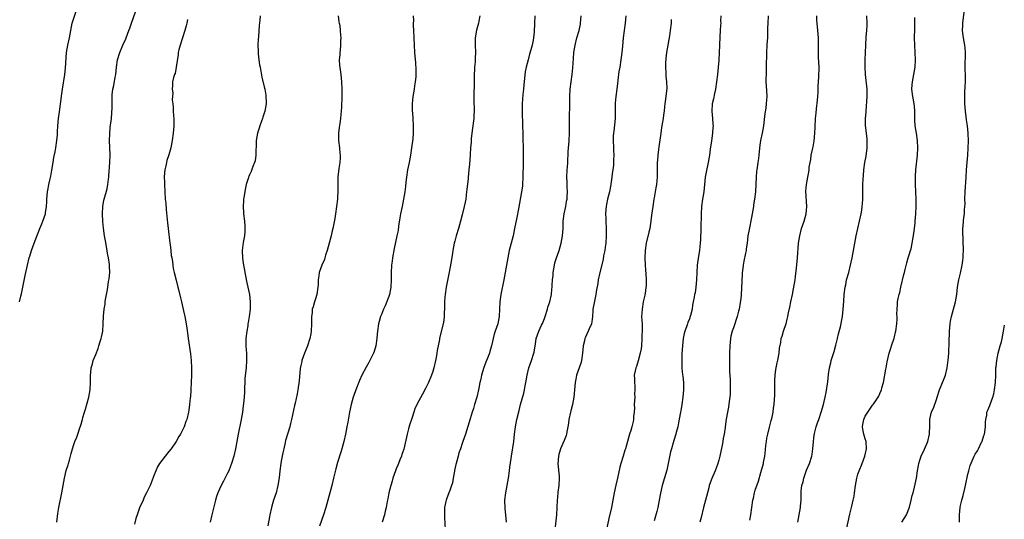
# Model space of a CAD drawing. Units: inches. Extents: x 2631000 to 2634000, y 1440000 to 1443000.
# Drawn here: x 2631658 to 2631927, y 1440484 to 1440620 of the extents above; entities that cross this region are included whole.
import ezdxf

# ---------------------------------------------------------------- set-up
doc = ezdxf.new("R2010")
doc.units = ezdxf.units.IN
doc.header["$MEASUREMENT"] = 0
doc.layers.add('LD26311440_10ft', color=101, linetype='Continuous')

msp = doc.modelspace()

# ---------------------------------------------------------------- linework, layer by layer
at = {"layer": 'LD26311440_10ft'}
for points, elevation in [([(2631658.25, 1440543), (2631658.55, 1440544.55), (2631658.74, 1440545.26), (2631659.08, 1440547), (2631659.76, 1440550.24), (2631660.37, 1440553), (2631660.86, 1440555), (2631661, 1440555.52), (2631661.47, 1440557), (2631662.2, 1440559), (2631663.75, 1440563), (2631664.31, 1440564.31), (2631664.58, 1440565), (2631665.28, 1440567), (2631665.32, 1440567.32), (2631665.58, 1440569), (2631665.66, 1440570.34), (2631665.67, 1440571), (2631665.86, 1440573), (2631666.04, 1440573.96), (2631666.2, 1440575), (2631666.54, 1440576.54), (2631666.72, 1440577.28), (2631667.08, 1440578.92), (2631667.41, 1440581), (2631667.61, 1440582.39), (2631667.92, 1440583.92), (2631668.12, 1440585), (2631668.42, 1440587), (2631668.54, 1440588.54), (2631668.58, 1440589.42), (2631668.68, 1440591), (2631668.88, 1440593), (2631669.14, 1440594.86), (2631669.73, 1440599.73), (2631669.91, 1440601), (2631670.54, 1440605), (2631670.77, 1440606.77), (2631671.06, 1440611), (2631671.4, 1440613), (2631671.84, 1440615), (2631672.18, 1440617), (2631672.6, 1440619), (2631673.67, 1440622.33)], 10750), ([(2631668.39, 1440483), (2631668.67, 1440485.33), (2631668.91, 1440487), (2631669.81, 1440491), (2631669.94, 1440491.94), (2631670.46, 1440495), (2631670.99, 1440497.01), (2631671.45, 1440498.55), (2631671.63, 1440499), (2631671.9, 1440499.9), (2631672.16, 1440501), (2631672.29, 1440501.71), (2631672.65, 1440503), (2631673, 1440504.14), (2631673.33, 1440505), (2631673.83, 1440506.17), (2631674.13, 1440507), (2631674.67, 1440508.67), (2631674.85, 1440509.15), (2631675, 1440509.69), (2631675.31, 1440510.69), (2631675.37, 1440511), (2631675.5, 1440511.5), (2631675.96, 1440513), (2631676.22, 1440513.78), (2631677.16, 1440517), (2631677.52, 1440519), (2631677.58, 1440521), (2631677.55, 1440522.45), (2631677.56, 1440523), (2631677.66, 1440523.66), (2631677.78, 1440525), (2631678.13, 1440526.13), (2631678.36, 1440527), (2631679, 1440528.69), (2631679.66, 1440530.34), (2631679.89, 1440531), (2631680.25, 1440532.25), (2631680.49, 1440533), (2631680.59, 1440533.41), (2631680.91, 1440535), (2631681.08, 1440537), (2631681.17, 1440539.17), (2631681.35, 1440541), (2631681.59, 1440542.41), (2631681.63, 1440543), (2631681.7, 1440543.7), (2631681.94, 1440545), (2631682.13, 1440545.87), (2631682.28, 1440547), (2631682.54, 1440548.54), (2631682.68, 1440549.32), (2631682.84, 1440551), (2631682.75, 1440552.75), (2631682.76, 1440553), (2631682.75, 1440553.25), (2631682.49, 1440555), (2631682.26, 1440556.26), (2631682.17, 1440557), (2631681.7, 1440559.7), (2631681.45, 1440561), (2631681.1, 1440563.1), (2631680.93, 1440564.93), (2631680.9, 1440567), (2631680.98, 1440569), (2631681.26, 1440570.74), (2631681.31, 1440571), (2631682.11, 1440573.89), (2631682.35, 1440575), (2631682.5, 1440576.5), (2631682.58, 1440577), (2631682.62, 1440577.38), (2631682.83, 1440581), (2631682.91, 1440583), (2631682.86, 1440585.14), (2631682.79, 1440587), (2631682.85, 1440588.85), (2631683, 1440590.53), (2631683.29, 1440593), (2631683.4, 1440594.6), (2631683.45, 1440595), (2631683.47, 1440595.47), (2631683.5, 1440597), (2631683.48, 1440599), (2631683.5, 1440599.5), (2631683.67, 1440601), (2631683.99, 1440602.01), (2631684.32, 1440604.32), (2631684.48, 1440605), (2631684.65, 1440607), (2631684.93, 1440609), (2631685.57, 1440611), (2631686.41, 1440613), (2631687.23, 1440614.77), (2631687.33, 1440615), (2631688.08, 1440617), (2631688.3, 1440617.7), (2631688.75, 1440619), (2631689.9, 1440622.1)], 10760), ([(2631723.92, 1440621), (2631723.81, 1440619.81), (2631723.62, 1440618.38), (2631723.43, 1440615.43), (2631723.3, 1440614.7), (2631723.26, 1440613), (2631723.32, 1440611.32), (2631723.3, 1440611), (2631723.35, 1440610.65), (2631723.51, 1440609), (2631723.68, 1440607.68), (2631723.85, 1440607), (2631724.1, 1440605.9), (2631724.31, 1440604.31), (2631725, 1440601.67), (2631725.14, 1440601), (2631725.4, 1440599.4), (2631725.45, 1440599), (2631725.5, 1440597.5), (2631725.5, 1440597), (2631725.19, 1440595), (2631724.61, 1440593.39), (2631724.52, 1440593), (2631724.26, 1440592.26), (2631723.78, 1440591), (2631723.6, 1440590.4), (2631723.12, 1440589), (2631722.76, 1440587), (2631722.76, 1440585.24), (2631722.7, 1440584.7), (2631722.74, 1440583), (2631722.5, 1440581.5), (2631722.37, 1440581), (2631721.93, 1440579.93), (2631721.42, 1440578.58), (2631721, 1440577.7), (2631720.79, 1440577.21), (2631720.72, 1440577), (2631720.63, 1440576.63), (2631720.1, 1440575), (2631719.85, 1440574.15), (2631719.47, 1440571.47), (2631719.38, 1440571), (2631719.34, 1440570.66), (2631719.23, 1440569), (2631719.34, 1440567.34), (2631719.35, 1440567), (2631719.62, 1440565), (2631719.68, 1440563.68), (2631719.74, 1440563), (2631719.74, 1440562.26), (2631719.59, 1440561), (2631719.26, 1440559.26), (2631718.98, 1440557), (2631719.03, 1440554.97), (2631719.33, 1440553), (2631719.65, 1440551.64), (2631719.72, 1440551), (2631719.88, 1440550.12), (2631720.24, 1440548.24), (2631720.94, 1440545), (2631721.2, 1440543), (2631721.16, 1440541), (2631720.89, 1440539), (2631720.6, 1440537.4), (2631720.56, 1440537), (2631720.49, 1440536.49), (2631720.24, 1440535), (2631719.98, 1440533), (2631720, 1440532), (2631719.97, 1440531), (2631720.02, 1440529.98), (2631720.12, 1440529), (2631720.19, 1440527), (2631720.05, 1440525), (2631719.74, 1440522.26), (2631719.68, 1440521), (2631719.65, 1440519.65), (2631719.57, 1440518.43), (2631719.49, 1440517), (2631719.33, 1440515.33), (2631719.29, 1440514.71), (2631719.07, 1440513), (2631718.74, 1440511), (2631717.9, 1440507), (2631717.17, 1440503), (2631716.7, 1440501), (2631716.06, 1440499), (2631715.79, 1440498.21), (2631715.3, 1440497), (2631715, 1440496.3), (2631713.9, 1440494.1), (2631713.24, 1440493), (2631712.29, 1440491), (2631712.01, 1440489.99), (2631711.67, 1440489), (2631710.74, 1440485), (2631710.22, 1440483)], 10780), ([(2631745.17, 1440621), (2631745.38, 1440619.38), (2631745.48, 1440619), (2631745.58, 1440618.42), (2631745.72, 1440617), (2631745.79, 1440615.79), (2631745.86, 1440615), (2631745.83, 1440614.17), (2631745.82, 1440613), (2631745.69, 1440611.69), (2631745.61, 1440611), (2631745.58, 1440610.42), (2631745.47, 1440609), (2631745.55, 1440607.55), (2631745.9, 1440605), (2631746.09, 1440603), (2631746.15, 1440601), (2631746.14, 1440599), (2631746.08, 1440596.08), (2631746.01, 1440595), (2631745.89, 1440594.11), (2631745.81, 1440593), (2631745.63, 1440591.63), (2631745.44, 1440590.56), (2631745.28, 1440589), (2631745.3, 1440587.3), (2631745.29, 1440587), (2631745.49, 1440585), (2631745.6, 1440583.6), (2631745.68, 1440583), (2631745.67, 1440582.33), (2631745.61, 1440581), (2631745.39, 1440579.39), (2631745.12, 1440577), (2631745.07, 1440575), (2631745.06, 1440573), (2631745, 1440571.66), (2631744.97, 1440571), (2631744.76, 1440569), (2631744.47, 1440567), (2631744.23, 1440565.77), (2631743.93, 1440563.93), (2631743.72, 1440563), (2631743.56, 1440562.44), (2631743.26, 1440561), (2631742.73, 1440559), (2631742.16, 1440557), (2631741.74, 1440555.74), (2631741.52, 1440555), (2631741.42, 1440554.58), (2631740.73, 1440553), (2631740.02, 1440551), (2631739.86, 1440550.14), (2631739.69, 1440549), (2631739.69, 1440547.69), (2631739.62, 1440547), (2631739.34, 1440545), (2631739, 1440543.87), (2631738.72, 1440543), (2631738.33, 1440541.67), (2631738.11, 1440541), (2631738.08, 1440540.08), (2631737.92, 1440539), (2631737.85, 1440538.15), (2631737.89, 1440537), (2631737.79, 1440535), (2631737.72, 1440534.28), (2631737.46, 1440533), (2631736.8, 1440531), (2631736.3, 1440529.7), (2631736, 1440529), (2631735.27, 1440527), (2631735.22, 1440526.78), (2631735, 1440525.72), (2631734.84, 1440524.84), (2631734.52, 1440521.48), (2631734.15, 1440519), (2631733.95, 1440517.95), (2631733.41, 1440515.41), (2631733.24, 1440514.76), (2631732.48, 1440511), (2631732.17, 1440509.83), (2631731.98, 1440509), (2631730.81, 1440505.19), (2631730.68, 1440504.68), (2631730.3, 1440503), (2631730.11, 1440501.89), (2631729.88, 1440501), (2631729.6, 1440499.6), (2631729.51, 1440499), (2631729.27, 1440497), (2631729.09, 1440495.09), (2631728.74, 1440493), (2631728.21, 1440491), (2631727.56, 1440489), (2631726.98, 1440487), (2631726.53, 1440485), (2631726.42, 1440484.42), (2631726, 1440482)], 10790), ([(2631765.68, 1440621), (2631765.7, 1440619.7), (2631765.65, 1440619), (2631765.65, 1440618.35), (2631765.7, 1440617), (2631765.81, 1440615), (2631766, 1440611), (2631766.23, 1440608.23), (2631766.36, 1440606.36), (2631766.35, 1440604.35), (2631766.21, 1440603), (2631766.02, 1440601.98), (2631765.91, 1440601), (2631765.57, 1440599), (2631765.36, 1440597), (2631765.39, 1440595), (2631765.43, 1440594.57), (2631765.55, 1440593), (2631765.68, 1440591), (2631765.65, 1440589), (2631765.5, 1440587.5), (2631765.17, 1440585), (2631764.87, 1440583), (2631764.52, 1440581), (2631764.11, 1440579), (2631763.78, 1440577), (2631763.65, 1440575.65), (2631763.55, 1440574.45), (2631763.39, 1440573), (2631763.04, 1440571), (2631762.59, 1440569), (2631762.2, 1440567), (2631762.04, 1440565.96), (2631761.67, 1440563.67), (2631761.51, 1440562.49), (2631761.2, 1440561), (2631760.42, 1440557.58), (2631759.98, 1440555), (2631759.89, 1440554.11), (2631759.76, 1440553), (2631759.66, 1440551), (2631759.65, 1440550.35), (2631759.66, 1440549), (2631759.56, 1440547), (2631759.17, 1440545), (2631759, 1440544.53), (2631757.97, 1440541.97), (2631757.53, 1440541), (2631757, 1440539.57), (2631756.76, 1440539), (2631756.35, 1440537.65), (2631756.18, 1440537), (2631755.87, 1440535), (2631755.78, 1440534.22), (2631755.7, 1440533), (2631755.43, 1440531), (2631755, 1440529.48), (2631754.83, 1440529), (2631753.53, 1440526.47), (2631752.78, 1440525.22), (2631751.67, 1440523), (2631751, 1440521.55), (2631750.01, 1440519), (2631749.46, 1440517.46), (2631749.3, 1440517), (2631748.69, 1440515), (2631748.23, 1440513), (2631747.78, 1440510.22), (2631747.56, 1440509), (2631747.15, 1440507), (2631746.71, 1440505), (2631746.19, 1440503), (2631745.93, 1440502.07), (2631745, 1440499.23), (2631744.51, 1440497.49), (2631743.9, 1440495), (2631743.44, 1440493), (2631742.92, 1440491), (2631742.35, 1440489), (2631741.8, 1440487), (2631741.21, 1440485), (2631740.12, 1440481.88)], 10800), ([(2631783.85, 1440621), (2631783.59, 1440619.59), (2631783.47, 1440619), (2631782.92, 1440617.08), (2631782.52, 1440615), (2631782.53, 1440613), (2631782.63, 1440611), (2631782.54, 1440609.46), (2631782.52, 1440608.52), (2631782.38, 1440607), (2631782.37, 1440606.37), (2631782.3, 1440605), (2631782.29, 1440604.29), (2631782.27, 1440601.73), (2631782.18, 1440600.18), (2631782.16, 1440599), (2631782.19, 1440598.19), (2631782.22, 1440597), (2631782.26, 1440596.26), (2631782.27, 1440595), (2631782.19, 1440593.81), (2631782.16, 1440593), (2631781.73, 1440589.73), (2631781.46, 1440587.46), (2631781.43, 1440587), (2631781.42, 1440586.58), (2631781.29, 1440585), (2631781.17, 1440583.17), (2631781.17, 1440583), (2631781, 1440580.62), (2631780.85, 1440579), (2631780.63, 1440577), (2631780.62, 1440576.62), (2631780.24, 1440573.76), (2631780.21, 1440573), (2631780.14, 1440572.14), (2631779.97, 1440571), (2631779.79, 1440570.21), (2631779.57, 1440569), (2631779, 1440566.72), (2631778.59, 1440565), (2631778.03, 1440563), (2631777.41, 1440561), (2631777, 1440559.56), (2631776.86, 1440559), (2631776.47, 1440557), (2631776.35, 1440556.35), (2631775.98, 1440554.02), (2631775.33, 1440550.67), (2631774.68, 1440547), (2631774.36, 1440545), (2631774.32, 1440544.32), (2631774.2, 1440543), (2631774.2, 1440542.2), (2631774.07, 1440539), (2631773.97, 1440538.03), (2631773.79, 1440537), (2631772.85, 1440533.15), (2631772.8, 1440532.8), (2631772.21, 1440529.79), (2631772.1, 1440529), (2631771.89, 1440527.89), (2631771.72, 1440527), (2631771.28, 1440525), (2631771, 1440524.03), (2631770.67, 1440523), (2631769.81, 1440521), (2631769, 1440519.38), (2631768.15, 1440517.85), (2631766.64, 1440515), (2631766.12, 1440513.88), (2631765.8, 1440513), (2631765.25, 1440511.25), (2631764.63, 1440509.37), (2631764.37, 1440508.37), (2631763.96, 1440507), (2631763.09, 1440502.91), (2631762.58, 1440501.42), (2631762.42, 1440501), (2631762, 1440500), (2631761.6, 1440499), (2631761.46, 1440498.54), (2631761, 1440497.53), (2631760.79, 1440497), (2631760.11, 1440495), (2631759.87, 1440494.13), (2631759.51, 1440493), (2631759.02, 1440491), (2631758.71, 1440489.29), (2631758.56, 1440488.56), (2631758.27, 1440487), (2631758, 1440486), (2631757.78, 1440485), (2631757.14, 1440483)], 10810), ([(2631798.85, 1440621), (2631798.76, 1440619), (2631798.61, 1440616.61), (2631798.44, 1440615), (2631798.35, 1440614.35), (2631798.09, 1440613), (2631797.78, 1440611.78), (2631797.42, 1440610.58), (2631796.98, 1440609.02), (2631796.46, 1440607), (2631796.24, 1440605.76), (2631796.01, 1440604.01), (2631795.9, 1440603), (2631795.83, 1440602.17), (2631795.71, 1440601), (2631795.58, 1440599.58), (2631795.41, 1440597), (2631795.36, 1440595), (2631795.5, 1440591), (2631795.54, 1440589), (2631795.59, 1440587.59), (2631795.66, 1440585), (2631795.67, 1440583), (2631795.65, 1440582.36), (2631795.62, 1440579.62), (2631795.56, 1440578.44), (2631795.55, 1440577), (2631795.48, 1440575), (2631795.45, 1440574.55), (2631795.24, 1440573), (2631794.37, 1440568.37), (2631793.96, 1440566.04), (2631793.32, 1440563), (2631792.88, 1440561), (2631791.86, 1440557), (2631791.44, 1440555), (2631790.38, 1440549), (2631789.59, 1440545), (2631789.29, 1440543), (2631789.19, 1440541), (2631789.13, 1440539), (2631788.74, 1440537), (2631788.04, 1440535), (2631787.78, 1440534.22), (2631787.43, 1440533), (2631787.01, 1440531), (2631786.54, 1440529.46), (2631786.44, 1440529), (2631786.11, 1440528.11), (2631785.44, 1440526.56), (2631784.91, 1440525.09), (2631784.29, 1440523), (2631784.08, 1440521.92), (2631783.85, 1440521), (2631783.54, 1440519.54), (2631783.44, 1440519), (2631783, 1440517.08), (2631782.4, 1440515), (2631782.06, 1440513.94), (2631781.74, 1440513), (2631781.15, 1440511.15), (2631779.92, 1440507), (2631779.22, 1440505), (2631779, 1440504.43), (2631778.51, 1440503), (2631778.14, 1440501.86), (2631777.88, 1440501), (2631777.33, 1440499), (2631777.29, 1440498.71), (2631776.93, 1440497.07), (2631776.87, 1440496.87), (2631776.58, 1440495), (2631776.35, 1440493.65), (2631776.13, 1440493), (2631775.63, 1440491.63), (2631775.41, 1440491), (2631774.74, 1440489.26), (2631774.66, 1440489), (2631774.58, 1440488.58), (2631774.22, 1440487), (2631774.22, 1440486.22), (2631774.15, 1440485), (2631774.21, 1440484.21), (2631774.37, 1440481)], 10820), ([(2631791.07, 1440483), (2631790.91, 1440485), (2631790.72, 1440486.72), (2631790.7, 1440487), (2631790.65, 1440488.65), (2631790.65, 1440489), (2631790.89, 1440491), (2631791.29, 1440493), (2631791.63, 1440495), (2631791.9, 1440497), (2631792.01, 1440497.99), (2631792.36, 1440500.36), (2631792.43, 1440501), (2631793.07, 1440505), (2631793.29, 1440507), (2631793.55, 1440509), (2631793.95, 1440511), (2631794.55, 1440513.45), (2631794.95, 1440515), (2631795.86, 1440518.14), (2631796.01, 1440519), (2631796.18, 1440520.18), (2631796.48, 1440521.52), (2631796.71, 1440523), (2631797.24, 1440525), (2631797.95, 1440527), (2631798.59, 1440529), (2631798.64, 1440529.36), (2631798.94, 1440531), (2631799, 1440531.54), (2631799.23, 1440533), (2631799.89, 1440535), (2631800.69, 1440536.69), (2631800.9, 1440537.1), (2631801.48, 1440538.52), (2631801.61, 1440539), (2631802.28, 1440541), (2631802.42, 1440541.58), (2631802.94, 1440543), (2631803.36, 1440545), (2631803.51, 1440546.49), (2631803.55, 1440547), (2631803.56, 1440547.56), (2631803.68, 1440549), (2631803.81, 1440550.19), (2631803.86, 1440551), (2631804.19, 1440553), (2631804.33, 1440553.67), (2631804.74, 1440555), (2631805.44, 1440557), (2631806.04, 1440559), (2631806.41, 1440561), (2631806.54, 1440563), (2631806.61, 1440565), (2631806.86, 1440567), (2631807.27, 1440569), (2631807.52, 1440570.48), (2631807.63, 1440571), (2631807.7, 1440571.7), (2631807.76, 1440573), (2631807.69, 1440574.31), (2631807.65, 1440575.65), (2631807.57, 1440577), (2631807.65, 1440579), (2631807.73, 1440579.72), (2631807.83, 1440581), (2631807.96, 1440583.96), (2631808.04, 1440585), (2631808.13, 1440585.87), (2631808.22, 1440587), (2631808.33, 1440589), (2631808.29, 1440593.71), (2631808.42, 1440596.42), (2631808.39, 1440597.61), (2631808.41, 1440599), (2631808.52, 1440601), (2631808.77, 1440603), (2631809.03, 1440605), (2631809.19, 1440606.81), (2631809.35, 1440609.35), (2631809.51, 1440611), (2631809.84, 1440613), (2631810.34, 1440615), (2631810.9, 1440617), (2631811.25, 1440618.75), (2631811.29, 1440619), (2631811.45, 1440621)], 10830), ([(2631823.64, 1440621), (2631823.45, 1440619), (2631822.97, 1440615), (2631822.75, 1440612.75), (2631822.57, 1440611), (2631822.38, 1440609.62), (2631822.33, 1440609), (2631822.03, 1440607), (2631821.8, 1440605.8), (2631821.49, 1440603.49), (2631821.42, 1440602.58), (2631821.24, 1440601), (2631820.96, 1440599), (2631820.79, 1440597.2), (2631820.78, 1440597), (2631820.78, 1440595), (2631820.75, 1440593), (2631820.39, 1440589.61), (2631820.3, 1440589), (2631820.25, 1440588.24), (2631820.19, 1440587), (2631820.27, 1440585), (2631820.34, 1440584.34), (2631820.37, 1440583), (2631820.28, 1440581.72), (2631820.3, 1440581), (2631820.26, 1440580.26), (2631820.08, 1440579), (2631819.93, 1440578.07), (2631819.82, 1440577), (2631819.5, 1440574.5), (2631819.2, 1440573), (2631818.67, 1440571), (2631818.41, 1440569.59), (2631818.26, 1440569), (2631818.18, 1440568.18), (2631818.15, 1440567), (2631818.23, 1440565.77), (2631818.25, 1440565), (2631818.34, 1440563), (2631818.31, 1440561.69), (2631818.33, 1440561), (2631818.19, 1440559), (2631818.07, 1440557.93), (2631817.91, 1440557), (2631817.61, 1440555.62), (2631817.45, 1440554.55), (2631816.6, 1440551), (2631816.15, 1440549), (2631816, 1440548), (2631815.68, 1440546.32), (2631815.5, 1440545), (2631815, 1440542.76), (2631814.69, 1440541), (2631814.64, 1440540.64), (2631814.55, 1440539), (2631814.43, 1440537.57), (2631814.26, 1440537), (2631813.67, 1440535.67), (2631813.43, 1440535), (2631812.64, 1440533.36), (2631812.5, 1440533), (2631812.39, 1440532.39), (2631812.05, 1440531), (2631811.92, 1440530.08), (2631811.82, 1440529), (2631811.54, 1440527), (2631811.44, 1440526.56), (2631810.95, 1440525.05), (2631810.22, 1440523), (2631810.01, 1440521.99), (2631809.83, 1440521), (2631809.7, 1440519), (2631809.5, 1440517), (2631809.09, 1440515), (2631808.67, 1440513.33), (2631808.56, 1440513), (2631808.14, 1440511), (2631808.03, 1440509.97), (2631807.87, 1440509), (2631807.56, 1440507.56), (2631807.47, 1440507), (2631807.37, 1440506.63), (2631806.81, 1440505.19), (2631805.86, 1440503), (2631805.42, 1440501.42), (2631805.28, 1440501), (2631805.13, 1440498.87), (2631805.48, 1440495.48), (2631805.5, 1440495), (2631805.42, 1440493), (2631805.14, 1440491.14), (2631805, 1440489.73), (2631804.94, 1440489), (2631804.88, 1440487), (2631804.75, 1440485), (2631804.35, 1440481.65)], 10840), ([(2631849.61, 1440621), (2631849.54, 1440619.54), (2631849.55, 1440619), (2631849.53, 1440618.47), (2631849.4, 1440617), (2631849.3, 1440615.3), (2631849.2, 1440613), (2631849, 1440608.93), (2631848.86, 1440607), (2631848.66, 1440605), (2631848.41, 1440603), (2631848.1, 1440601), (2631847.83, 1440599.83), (2631847.57, 1440598.43), (2631847.26, 1440597), (2631847.17, 1440595), (2631847.35, 1440593), (2631847.45, 1440591.45), (2631847.46, 1440591), (2631847.42, 1440590.58), (2631847.35, 1440589), (2631847.06, 1440586.94), (2631846.69, 1440584.7), (2631846.46, 1440583), (2631846.14, 1440581), (2631845.6, 1440578.4), (2631845.35, 1440577), (2631844.91, 1440573), (2631844.61, 1440571), (2631844.34, 1440569), (2631844.21, 1440567), (2631844.12, 1440563), (2631844.02, 1440560.02), (2631843.96, 1440559), (2631843.88, 1440558.12), (2631843.74, 1440557), (2631843.47, 1440555.47), (2631843.15, 1440553), (2631842.99, 1440549.01), (2631842.77, 1440547), (2631842.55, 1440545.45), (2631842.41, 1440545), (2631842.27, 1440544.27), (2631842.06, 1440543), (2631841.87, 1440542.13), (2631841.73, 1440541), (2631841.33, 1440539.33), (2631841.24, 1440539), (2631841, 1440538.44), (2631840.61, 1440537.39), (2631840.5, 1440537), (2631840.21, 1440536.21), (2631839.74, 1440535), (2631839.58, 1440534.42), (2631839.27, 1440533), (2631839.09, 1440531), (2631838.97, 1440528.97), (2631838.91, 1440526.91), (2631838.99, 1440524.99), (2631839.17, 1440523.17), (2631839.24, 1440522.76), (2631839.38, 1440521), (2631839.36, 1440519), (2631839.2, 1440517), (2631838.96, 1440515), (2631838.64, 1440513.36), (2631838.61, 1440513), (2631838.53, 1440512.53), (2631838.02, 1440510.02), (2631837.84, 1440509), (2631837.44, 1440507.44), (2631837.34, 1440507), (2631836.75, 1440505.25), (2631836.57, 1440504.57), (2631836.09, 1440503), (2631835.88, 1440502.12), (2631835.25, 1440499), (2631834.82, 1440497.18), (2631833.59, 1440493), (2631833.09, 1440490.91), (2631832.76, 1440489), (2631832.37, 1440487), (2631832.11, 1440485.89), (2631831.37, 1440483.37)], 10860), ([(2631862.53, 1440621), (2631862.38, 1440619), (2631862.35, 1440617.65), (2631862.28, 1440616.28), (2631862.28, 1440615), (2631862.21, 1440614.21), (2631862.15, 1440613), (2631862.02, 1440611), (2631861.97, 1440607), (2631861.92, 1440605), (2631861.9, 1440603.9), (2631861.91, 1440603), (2631861.99, 1440602.01), (2631862.13, 1440599), (2631862.09, 1440598.09), (2631861.99, 1440597), (2631861.84, 1440595.84), (2631861.58, 1440594.42), (2631861.2, 1440591), (2631860.83, 1440589), (2631860.4, 1440587), (2631860.26, 1440585.74), (2631860.01, 1440584.01), (2631859.94, 1440583), (2631859.86, 1440582.14), (2631859.66, 1440581), (2631859.38, 1440579), (2631859.34, 1440578.66), (2631859.22, 1440577), (2631859.14, 1440575.14), (2631859.02, 1440573), (2631858.8, 1440571), (2631858.54, 1440569.46), (2631858.47, 1440569), (2631858.12, 1440567), (2631857.98, 1440566.02), (2631857.28, 1440562.72), (2631856.98, 1440561.02), (2631856.73, 1440559), (2631856.5, 1440557.5), (2631856.46, 1440557), (2631856.34, 1440556.34), (2631855.9, 1440554.1), (2631855.69, 1440553), (2631855.52, 1440551.52), (2631855.45, 1440551), (2631855.41, 1440550.59), (2631855.25, 1440546.75), (2631855.11, 1440545), (2631855, 1440543.9), (2631854.88, 1440542.88), (2631854.57, 1440541), (2631854.45, 1440540.45), (2631854.07, 1440539), (2631853.78, 1440538.22), (2631853.38, 1440537), (2631853, 1440535.99), (2631852.66, 1440535), (2631852.34, 1440533.66), (2631852.21, 1440533), (2631852.04, 1440531), (2631851.97, 1440529), (2631851.95, 1440527.95), (2631851.91, 1440527), (2631851.92, 1440523.92), (2631852.1, 1440521.9), (2631852.1, 1440520.1), (2631852.15, 1440519), (2631852.11, 1440517.89), (2631852.06, 1440517), (2631851.89, 1440515.89), (2631851.7, 1440514.3), (2631851.41, 1440513), (2631851.05, 1440511.05), (2631850.74, 1440509), (2631850.73, 1440508.73), (2631850.5, 1440507), (2631850.23, 1440505.77), (2631850.17, 1440505), (2631849.97, 1440503.97), (2631849.27, 1440501), (2631849, 1440499.91), (2631848.75, 1440499), (2631848.31, 1440497.69), (2631848.04, 1440497), (2631847.13, 1440494.87), (2631846.44, 1440493), (2631846.28, 1440492.28), (2631845.92, 1440491), (2631845.4, 1440489), (2631844.86, 1440487), (2631844.19, 1440484.19), (2631843.88, 1440483)], 10870), ([(2631857.52, 1440483.52), (2631857.76, 1440485), (2631858.33, 1440489), (2631858.46, 1440489.54), (2631858.78, 1440491), (2631859, 1440491.66), (2631859.88, 1440494.12), (2631860.53, 1440496.53), (2631861.23, 1440499), (2631861.27, 1440499.27), (2631861.62, 1440501), (2631861.65, 1440501.65), (2631861.9, 1440503.9), (2631862.03, 1440505), (2631862.16, 1440505.84), (2631862.42, 1440507), (2631862.9, 1440508.9), (2631863.31, 1440510.69), (2631863.41, 1440511), (2631863.58, 1440511.58), (2631863.85, 1440513), (2631863.95, 1440514.05), (2631864.13, 1440515), (2631864.29, 1440517.71), (2631864.32, 1440521.68), (2631864.38, 1440523), (2631864.62, 1440524.62), (2631864.66, 1440525), (2631865, 1440526.4), (2631865.17, 1440527.17), (2631865.51, 1440529), (2631865.63, 1440530.37), (2631865.94, 1440531.94), (2631866.07, 1440533), (2631866.28, 1440533.72), (2631866.7, 1440535), (2631867, 1440535.84), (2631867.37, 1440537), (2631867.72, 1440538.28), (2631867.87, 1440539), (2631868.06, 1440540.06), (2631868.4, 1440541.6), (2631868.68, 1440543), (2631869.12, 1440545), (2631869.44, 1440546.56), (2631869.85, 1440549), (2631869.99, 1440549.99), (2631870.25, 1440552.25), (2631870.5, 1440555), (2631870.78, 1440559), (2631871.1, 1440561), (2631871.64, 1440563), (2631872.29, 1440565), (2631872.85, 1440567), (2631873.06, 1440569), (2631872.82, 1440573.18), (2631872.98, 1440575), (2631873.35, 1440577), (2631873.59, 1440578.41), (2631873.66, 1440579), (2631873.72, 1440579.72), (2631873.92, 1440581), (2631874.12, 1440581.88), (2631874.28, 1440583), (2631874.59, 1440584.59), (2631874.74, 1440585.26), (2631875.03, 1440586.97), (2631875.24, 1440589), (2631875.34, 1440590.66), (2631875.46, 1440593), (2631875.56, 1440594.44), (2631875.7, 1440595.7), (2631875.93, 1440598.07), (2631876.03, 1440599), (2631876.12, 1440600.12), (2631876.17, 1440601), (2631876.19, 1440601.81), (2631876.31, 1440604.31), (2631876.38, 1440607), (2631876.35, 1440608.35), (2631876.28, 1440609.72), (2631876.25, 1440611), (2631876.26, 1440613.74), (2631876.23, 1440615), (2631876.05, 1440617), (2631875.83, 1440619), (2631875.79, 1440619.79), (2631875.79, 1440621)], 10880), ([(2631870.58, 1440483), (2631870.95, 1440485), (2631871.29, 1440487), (2631871.32, 1440487.32), (2631871.47, 1440489), (2631871.47, 1440490.53), (2631871.49, 1440491.49), (2631871.67, 1440493), (2631872.03, 1440493.97), (2631872.23, 1440495), (2631873, 1440497.16), (2631873.78, 1440499), (2631874.4, 1440501), (2631874.5, 1440501.5), (2631874.72, 1440503), (2631874.88, 1440504.88), (2631875, 1440505.94), (2631875.17, 1440507.17), (2631875.62, 1440509), (2631875.99, 1440510.01), (2631876.29, 1440511), (2631877.01, 1440513), (2631877.63, 1440515), (2631877.82, 1440515.82), (2631878.07, 1440517), (2631878.3, 1440518.3), (2631878.75, 1440521.25), (2631879, 1440523.23), (2631879.25, 1440525), (2631879.56, 1440526.44), (2631879.72, 1440527), (2631880.5, 1440529.5), (2631881, 1440531.26), (2631881.44, 1440533), (2631881.72, 1440534.28), (2631882.26, 1440536.26), (2631882.77, 1440539), (2631882.96, 1440541.04), (2631883.11, 1440543.11), (2631883.28, 1440545), (2631883.51, 1440547), (2631883.66, 1440547.66), (2631883.92, 1440549), (2631884.49, 1440551), (2631885.01, 1440553), (2631885.46, 1440555), (2631885.83, 1440557), (2631886.13, 1440559), (2631886.48, 1440561), (2631887.42, 1440565), (2631887.85, 1440567), (2631888.02, 1440568.02), (2631888.16, 1440569), (2631888.2, 1440569.8), (2631888.3, 1440571), (2631888.36, 1440575), (2631888.45, 1440576.45), (2631888.49, 1440577.51), (2631888.63, 1440579), (2631888.9, 1440581), (2631889.22, 1440582.78), (2631889.51, 1440585), (2631889.49, 1440586.51), (2631889.53, 1440587), (2631889.51, 1440587.51), (2631889.3, 1440589), (2631889.09, 1440591.09), (2631889.1, 1440593), (2631889.23, 1440594.77), (2631889.22, 1440595), (2631889.56, 1440599), (2631889.51, 1440601), (2631889.02, 1440605), (2631888.93, 1440607), (2631888.97, 1440609), (2631889.13, 1440613), (2631889.26, 1440615.26), (2631889.4, 1440617), (2631889.48, 1440618.52), (2631889.49, 1440619), (2631889.47, 1440621)], 10890), ([(2631899, 1440482.93), (2631900.23, 1440485), (2631901.06, 1440487.06), (2631901.56, 1440489), (2631901.77, 1440490.23), (2631902.06, 1440491), (2631902.47, 1440492.47), (2631903, 1440495), (2631903.27, 1440497), (2631903.55, 1440498.45), (2631903.6, 1440499), (2631903.87, 1440499.87), (2631904.26, 1440501), (2631905.15, 1440502.85), (2631906.05, 1440505), (2631906.49, 1440507), (2631906.6, 1440509.4), (2631906.65, 1440511), (2631907, 1440512.69), (2631907.08, 1440513), (2631907.69, 1440514.31), (2631908.43, 1440516.43), (2631908.65, 1440517), (2631909.27, 1440519), (2631910.04, 1440521), (2631910.33, 1440521.67), (2631910.85, 1440523), (2631911.33, 1440525), (2631911.5, 1440526.5), (2631911.58, 1440527), (2631911.77, 1440529), (2631911.84, 1440530.16), (2631911.87, 1440531), (2631911.86, 1440531.86), (2631911.95, 1440535), (2631912.07, 1440536.07), (2631912.13, 1440537), (2631912.25, 1440537.75), (2631912.52, 1440539), (2631913.07, 1440541), (2631913.59, 1440543), (2631913.94, 1440545), (2631914.2, 1440547), (2631914.55, 1440549), (2631915, 1440550.9), (2631915.45, 1440553), (2631915.65, 1440554.35), (2631915.71, 1440555), (2631915.72, 1440555.72), (2631915.77, 1440557), (2631915.58, 1440562.42), (2631915.59, 1440563), (2631915.67, 1440563.67), (2631915.76, 1440565), (2631915.93, 1440566.07), (2631916.06, 1440567), (2631916.1, 1440568.1), (2631916.19, 1440569), (2631916.22, 1440569.78), (2631916.21, 1440571), (2631916.29, 1440573), (2631916.51, 1440577), (2631916.66, 1440579), (2631916.83, 1440581), (2631916.96, 1440583), (2631917.07, 1440585), (2631917.13, 1440586.87), (2631917.08, 1440589), (2631916.88, 1440591), (2631916.62, 1440592.62), (2631916.53, 1440593.47), (2631916.31, 1440595), (2631916.15, 1440597), (2631916.14, 1440599), (2631916.2, 1440600.2), (2631916.24, 1440601.76), (2631916.31, 1440603), (2631916.31, 1440604.31), (2631916.25, 1440607), (2631916.35, 1440611), (2631916.26, 1440612.26), (2631916.16, 1440613), (2631915.76, 1440615), (2631915.67, 1440615.67), (2631915.55, 1440617), (2631915.63, 1440618.37), (2631915.65, 1440619), (2631916, 1440622)], 10910), ([(2631704.02, 1440620.02), (2631703.87, 1440619), (2631703.72, 1440618.28), (2631703.37, 1440617), (2631702.72, 1440615), (2631702.06, 1440613), (2631701.71, 1440611.71), (2631701.54, 1440611), (2631701.5, 1440610.5), (2631700.99, 1440607), (2631700.68, 1440605.32), (2631700.5, 1440605), (2631700.23, 1440604.23), (2631699.99, 1440603), (2631699.93, 1440602.07), (2631699.91, 1440601), (2631700.04, 1440600.04), (2631699.91, 1440598.09), (2631700.03, 1440597), (2631700.16, 1440596.16), (2631700.19, 1440595), (2631700.27, 1440593.73), (2631700.35, 1440593), (2631700.36, 1440591), (2631700.19, 1440589), (2631699.89, 1440587), (2631699.49, 1440585), (2631699, 1440583.15), (2631698.45, 1440581.55), (2631698.3, 1440581), (2631698.16, 1440580.16), (2631697.87, 1440579), (2631697.77, 1440578.23), (2631697.72, 1440577), (2631697.75, 1440575.75), (2631697.74, 1440575), (2631697.85, 1440573), (2631697.99, 1440571), (2631698.1, 1440569.9), (2631698.2, 1440568.2), (2631698.54, 1440565.46), (2631698.61, 1440564.61), (2631698.78, 1440563), (2631699.27, 1440559), (2631699.32, 1440558.68), (2631699.53, 1440557), (2631699.63, 1440555.63), (2631699.78, 1440555), (2631699.96, 1440554.04), (2631700.05, 1440553), (2631700.17, 1440552.17), (2631700.42, 1440551), (2631700.94, 1440548.94), (2631701.46, 1440547), (2631701.59, 1440546.41), (2631702.14, 1440544.14), (2631702.38, 1440543), (2631703, 1440540.54), (2631703.33, 1440539), (2631703.69, 1440537), (2631703.84, 1440535.84), (2631704.15, 1440533.85), (2631704.25, 1440533), (2631704.84, 1440528.84), (2631705.05, 1440527), (2631705.17, 1440525), (2631705.15, 1440523), (2631705, 1440519), (2631704.88, 1440517.12), (2631704.83, 1440516.83), (2631704.64, 1440515), (2631704.46, 1440513.54), (2631704.35, 1440513), (2631703.89, 1440511), (2631703.63, 1440510.37), (2631703.13, 1440509), (2631702.11, 1440507), (2631701.69, 1440506.31), (2631701, 1440504.93), (2631699.64, 1440503), (2631699, 1440502.19), (2631697.98, 1440501), (2631696.45, 1440499), (2631695.91, 1440498.09), (2631695.41, 1440497), (2631695, 1440495.86), (2631693.86, 1440493), (2631692.91, 1440491), (2631692.26, 1440489.74), (2631691.98, 1440489), (2631691, 1440486.83), (2631690.52, 1440485.48), (2631690.33, 1440485), (2631689.99, 1440483.99), (2631689.56, 1440482.44)], 10770), ([(2631836.05, 1440620.05), (2631835.99, 1440619), (2631835.8, 1440617), (2631835.56, 1440615.56), (2631835.42, 1440614.58), (2631835.13, 1440613), (2631834.8, 1440611), (2631834.57, 1440609.43), (2631834.54, 1440609), (2631834.53, 1440608.53), (2631834.45, 1440607), (2631834.57, 1440605.43), (2631834.58, 1440604.58), (2631834.78, 1440603), (2631834.81, 1440601.19), (2631834.38, 1440597.62), (2631834.31, 1440597), (2631834.26, 1440596.26), (2631834.11, 1440595), (2631833.95, 1440594.05), (2631833.83, 1440593), (2631833.61, 1440591.61), (2631833.41, 1440590.59), (2631833.18, 1440589), (2631833, 1440587.72), (2631832.71, 1440585.29), (2631832.6, 1440584.6), (2631832.41, 1440583), (2631832.3, 1440581.7), (2631832.22, 1440581), (2631832.2, 1440580.2), (2631832.19, 1440577), (2631832.13, 1440576.13), (2631832.02, 1440575), (2631831.85, 1440574.15), (2631831.68, 1440573), (2631831.39, 1440571.39), (2631831.31, 1440571), (2631830.99, 1440568.99), (2631830.66, 1440566.66), (2631830.48, 1440565), (2631830.36, 1440564.36), (2631830.18, 1440563), (2631829.98, 1440562.02), (2631829.22, 1440559), (2631828.92, 1440557.08), (2631828.85, 1440555), (2631828.92, 1440552.92), (2631829, 1440551.83), (2631829.24, 1440549.24), (2631829.25, 1440549), (2631829.18, 1440547.18), (2631829.16, 1440547), (2631829, 1440546.05), (2631828.82, 1440544.82), (2631828.44, 1440543), (2631828.08, 1440541), (2631827.99, 1440539.99), (2631827.96, 1440539), (2631828.04, 1440537.96), (2631828.08, 1440537), (2631828.1, 1440536.1), (2631828.11, 1440535), (2631828.04, 1440533.96), (2631828.02, 1440533), (2631827.9, 1440531), (2631827.81, 1440530.19), (2631827.61, 1440529), (2631827.04, 1440526.96), (2631826.56, 1440525.44), (2631826.39, 1440525), (2631826.18, 1440524.18), (2631825.97, 1440523), (2631826, 1440522), (2631825.99, 1440521), (2631826.12, 1440520.12), (2631826.14, 1440519), (2631826.03, 1440517.97), (2631826.08, 1440517), (2631826.05, 1440516.05), (2631825.97, 1440515), (2631825.99, 1440514.01), (2631825.92, 1440513), (2631825.78, 1440511.78), (2631825.76, 1440511), (2631825.63, 1440510.37), (2631825.3, 1440509), (2631825, 1440507.97), (2631824.69, 1440507), (2631823.53, 1440503), (2631823.4, 1440502.6), (2631822.91, 1440501), (2631822.32, 1440499), (2631822.06, 1440497.94), (2631821.43, 1440495), (2631820.95, 1440493.05), (2631820.5, 1440491), (2631820.11, 1440489), (2631819.71, 1440487), (2631819, 1440483.95), (2631818.35, 1440481)], 10850), ([(2631883.92, 1440481), (2631884.83, 1440485.17), (2631885.32, 1440487.32), (2631885.73, 1440489), (2631885.94, 1440490.06), (2631886.1, 1440491), (2631886.34, 1440493), (2631886.67, 1440495), (2631887, 1440496.08), (2631887.3, 1440497), (2631888.14, 1440499), (2631888.91, 1440501), (2631889.35, 1440503), (2631889.22, 1440505), (2631889, 1440505.69), (2631888.63, 1440507), (2631888.35, 1440508.35), (2631888.25, 1440509), (2631888.37, 1440509.63), (2631888.59, 1440511), (2631889, 1440511.89), (2631889.72, 1440513), (2631890.26, 1440513.74), (2631891, 1440514.85), (2631891.14, 1440515), (2631891.43, 1440515.43), (2631892.56, 1440517), (2631892.72, 1440517.28), (2631893, 1440518.01), (2631893.41, 1440519), (2631893.55, 1440519.55), (2631893.96, 1440521), (2631894.65, 1440524.65), (2631894.7, 1440525), (2631895, 1440526.64), (2631895.54, 1440529), (2631895.86, 1440530.14), (2631896.17, 1440531), (2631896.9, 1440533.1), (2631897, 1440533.5), (2631897.25, 1440534.75), (2631897.33, 1440535), (2631897.61, 1440537), (2631897.71, 1440538.29), (2631897.68, 1440539), (2631897.62, 1440539.62), (2631897.67, 1440541), (2631897.81, 1440542.19), (2631897.83, 1440543), (2631897.99, 1440543.99), (2631898.22, 1440545), (2631898.4, 1440545.6), (2631898.71, 1440547), (2631899.55, 1440550.45), (2631899.67, 1440551), (2631899.9, 1440551.9), (2631900.31, 1440553.69), (2631900.75, 1440555), (2631901, 1440555.84), (2631901.38, 1440557), (2631901.51, 1440557.51), (2631901.83, 1440559), (2631902.01, 1440560.01), (2631902.26, 1440561.74), (2631902.42, 1440563), (2631902.59, 1440564.59), (2631902.65, 1440565), (2631902.82, 1440567), (2631902.93, 1440569), (2631902.92, 1440571), (2631902.72, 1440575), (2631902.71, 1440577.29), (2631902.81, 1440579), (2631903.23, 1440583), (2631903.31, 1440585), (2631903.22, 1440587), (2631902.95, 1440589), (2631902.66, 1440591), (2631902.57, 1440592.57), (2631902.51, 1440593), (2631902.48, 1440593.52), (2631902.5, 1440595), (2631902.43, 1440596.43), (2631902.16, 1440598.16), (2631901.98, 1440599), (2631901.73, 1440601), (2631901.83, 1440602.17), (2631901.87, 1440603), (2631902.04, 1440604.04), (2631902.23, 1440605), (2631902.59, 1440607), (2631902.74, 1440609), (2631902.65, 1440611), (2631902.49, 1440613), (2631902.47, 1440615), (2631902.55, 1440617.45), (2631902.57, 1440619), (2631902.56, 1440620.56)], 10900), ([(2631914.73, 1440483), (2631914.75, 1440485), (2631914.85, 1440487), (2631915, 1440487.54), (2631915.33, 1440489), (2631915.73, 1440490.27), (2631916.15, 1440492.15), (2631916.36, 1440493), (2631917, 1440496.06), (2631917.25, 1440497), (2631917.58, 1440498.42), (2631918.67, 1440501), (2631919, 1440501.53), (2631919.61, 1440502.39), (2631919.88, 1440503), (2631920.73, 1440504.73), (2631920.89, 1440505), (2631920.92, 1440505.08), (2631921.39, 1440506.61), (2631921.49, 1440507), (2631921.6, 1440507.6), (2631921.79, 1440509), (2631921.77, 1440510.23), (2631921.91, 1440511), (2631922.16, 1440512.16), (2631922.21, 1440513), (2631922.47, 1440513.53), (2631923, 1440514.79), (2631923.09, 1440515.09), (2631923.79, 1440517), (2631924.09, 1440517.91), (2631924.28, 1440519), (2631924.54, 1440521), (2631924.61, 1440523), (2631924.66, 1440524.66), (2631924.66, 1440525), (2631924.68, 1440525.32), (2631924.86, 1440527), (2631925.28, 1440529), (2631925.84, 1440531), (2631926.13, 1440532.13), (2631926.38, 1440533), (2631926.76, 1440535), (2631927, 1440536.66)], 10920)]:
    msp.add_lwpolyline(points, dxfattribs=dict(at, elevation=elevation))

doc.saveas('drawing.dxf')
